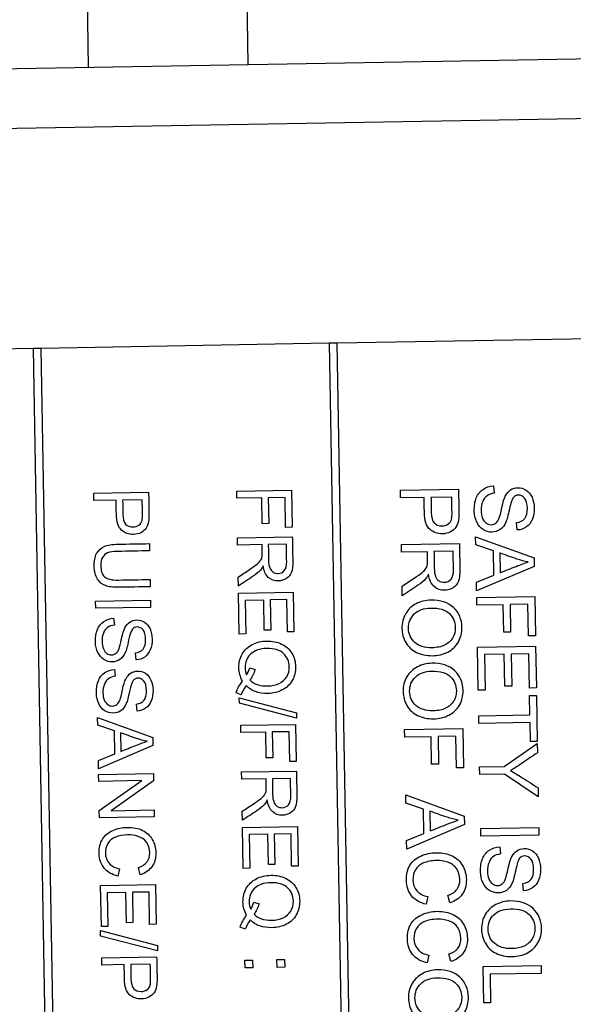
# Model space of a CAD drawing. Units: millimetres. Extents: x -25 to 267, y -36 to 408.
# Drawn here: x 17 to 31, y 231 to 256 of the extents above; entities that cross this region are included whole.
import ezdxf
from ezdxf.enums import TextEntityAlignment as Align

# ---------------------------------------------------------------- set-up
doc = ezdxf.new("R2010")
doc.units = ezdxf.units.MM
doc.layers.add('Cartouche', color=7, linetype='Continuous')
doc.layers.add('DV2_Défaut', color=7, linetype='Continuous')
doc.styles.add('SEACAD_Arial', font='txt')
doc.styles.add('SEACAD_ArialB', font='arialbd.ttf')
doc.dimstyles.new('AA', dxfattribs={"dimtxt": 6, "dimasz": 9, "dimexe": 3, "dimexo": 0, "dimgap": 3, "dimtad": 1, "dimtxsty": 'SEACAD_Arial', "dimblk1": '_SE_FILLED', "dimblk2": '_SE_FILLED', "dimsah": 1, "dimcen": 0, "dimadec": 0, "dimazin": 0, "dimtfac": 1, "dimtdec": 3, "dimtmove": 0, "dimatfit": 3, "dimfxl": 1, "dimtolj": 1, "dimarcsym": 0})

# ---------------------------------------------------------------- blocks, each defined once
blk = doc.blocks.new('SE2')
at = {"layer": 'DV2_Défaut', "color": 7, "linetype": 'Continuous'}
for p, q in [((22.806, 254.493), (22.658, 262.992)), ((18.659, 262.922), (18.807, 254.423)), ((-1.44, 254.07), (43.053, 254.846)), ((43.079, 253.346), (-1.414, 252.57)), ((24.828, 247.527), (17.629, 247.401)), ((25.028, 247.531), (24.828, 247.527)), ((24.828, 247.527), (25.439, 212.532)), ((31.377, 247.641), (25.028, 247.531)), ((25.639, 212.536), (25.028, 247.531)), ((17.429, 247.398), (12.13, 247.305)), ((17.629, 247.401), (17.429, 247.398)), ((17.429, 247.398), (18.04, 212.403)), ((18.24, 212.407), (17.629, 247.401)), ((18.944, 243.781), (20.314, 243.805)), ((18.947, 243.599), (18.944, 243.781)), ((22.516, 243.837), (23.886, 243.861)), ((22.519, 243.656), (22.516, 243.837)), ((23.886, 243.861), (23.903, 242.932)), ((26.61, 243.857), (28.06, 243.882)), ((26.613, 243.665), (26.61, 243.857)), ((28.934, 243.963), (28.955, 243.783)), ((19.502, 243.609), (18.947, 243.599)), ((20.155, 243.62), (19.665, 243.612)), ((23.142, 243.667), (22.519, 243.656)), ((23.154, 243.019), (23.142, 243.667)), ((23.727, 243.677), (23.305, 243.67)), ((23.305, 243.67), (23.316, 243.022)), ((23.74, 242.929), (23.727, 243.677)), ((27.201, 243.675), (26.613, 243.665)), ((27.892, 243.687), (27.373, 243.678)), ((29.53, 242.864), (29.512, 243.047)), ((23.316, 243.022), (23.154, 243.019)), ((23.903, 242.932), (23.74, 242.929)), ((22.537, 242.67), (23.907, 242.694)), ((22.54, 242.488), (22.537, 242.67)), ((28.492, 242.493), (28.489, 242.696)), ((28.489, 242.696), (29.949, 242.167)), ((20.336, 242.523), (20.339, 242.342)), ((23.149, 242.499), (22.54, 242.488)), ((23.759, 242.51), (23.306, 242.502)), ((26.633, 242.5), (28.084, 242.525)), ((26.637, 242.309), (26.633, 242.5)), ((27.282, 242.32), (26.637, 242.309)), ((27.927, 242.331), (27.448, 242.323)), ((28.933, 242.342), (28.492, 242.493)), ((28.944, 241.732), (28.933, 242.342)), ((29.093, 242.291), (29.101, 241.796)), ((29.949, 242.167), (29.953, 241.955)), ((29.953, 241.955), (28.512, 241.34)), ((20.352, 241.627), (20.355, 241.445)), ((22.558, 241.463), (22.554, 241.689)), ((28.509, 241.558), (28.944, 241.732)), ((26.656, 241.222), (26.652, 241.462)), ((28.512, 241.34), (28.509, 241.558)), ((18.991, 241.088), (20.361, 241.112)), ((18.994, 240.907), (18.991, 241.088)), ((20.361, 241.112), (20.364, 240.931)), ((22.561, 241.283), (23.931, 241.307)), ((22.579, 240.262), (22.561, 241.283)), ((23.193, 241.113), (22.726, 241.104)), ((22.726, 241.104), (22.741, 240.265)), ((23.206, 240.357), (23.193, 241.113)), ((23.772, 241.123), (23.355, 241.115)), ((23.355, 241.115), (23.368, 240.36)), ((23.786, 240.316), (23.772, 241.123)), ((23.931, 241.307), (23.948, 240.319)), ((28.515, 241.177), (29.966, 241.202)), ((28.519, 240.984), (28.515, 241.177)), ((29.966, 241.202), (29.983, 240.219)), ((20.364, 240.931), (18.994, 240.907)), ((29.178, 240.996), (28.519, 240.984)), ((29.19, 240.311), (29.178, 240.996)), ((29.797, 241.007), (29.35, 240.999)), ((29.35, 240.999), (29.362, 240.314)), ((29.811, 240.216), (29.797, 241.007)), ((19.44, 240.657), (19.459, 240.487)), ((23.368, 240.36), (23.206, 240.357)), ((22.741, 240.265), (22.579, 240.262)), ((23.948, 240.319), (23.786, 240.316)), ((29.362, 240.314), (29.19, 240.311)), ((29.983, 240.219), (29.811, 240.216)), ((28.537, 239.939), (29.987, 239.964)), ((28.556, 238.858), (28.537, 239.939)), ((29.987, 239.964), (30.006, 238.917)), ((20.003, 239.619), (19.986, 239.792)), ((29.206, 239.758), (28.712, 239.749)), ((28.712, 239.749), (28.728, 238.861)), ((29.219, 238.958), (29.206, 239.758)), ((29.819, 239.769), (29.377, 239.761)), ((29.377, 239.761), (29.391, 238.961)), ((29.834, 238.914), (29.819, 239.769)), ((19.462, 239.379), (19.482, 239.209)), ((22.841, 239.422), (22.974, 239.38)), ((28.728, 238.861), (28.556, 238.858)), ((29.391, 238.961), (29.219, 238.958)), ((30.006, 238.917), (29.834, 238.914)), ((22.626, 238.741), (22.499, 238.793)), ((22.584, 238.534), (22.582, 238.669)), ((22.582, 238.669), (24.008, 238.296)), ((29.837, 238.725), (30.009, 238.728)), ((29.845, 238.246), (29.837, 238.725)), ((30.009, 238.728), (30.029, 237.579)), ((20.025, 238.341), (20.008, 238.514)), ((24.011, 238.161), (22.584, 238.534)), ((19.045, 237.99), (19.041, 238.182)), ((19.041, 238.182), (20.421, 237.681)), ((24.008, 238.296), (24.011, 238.161)), ((28.567, 238.223), (29.845, 238.246)), ((28.57, 238.032), (28.567, 238.223)), ((19.462, 237.848), (19.045, 237.99)), ((22.618, 237.984), (23.989, 238.008)), ((22.622, 237.803), (22.618, 237.984)), ((23.989, 238.008), (24.005, 237.08)), ((26.714, 237.879), (28.165, 237.904)), ((26.717, 237.687), (26.714, 237.879)), ((28.165, 237.904), (28.182, 236.921)), ((29.849, 238.055), (28.57, 238.032)), ((29.857, 237.576), (29.849, 238.055)), ((19.472, 237.271), (19.462, 237.848)), ((19.612, 237.799), (19.62, 237.332)), ((20.421, 237.681), (20.424, 237.482)), ((23.245, 237.814), (22.622, 237.803)), ((23.256, 237.167), (23.245, 237.814)), ((23.829, 237.824), (23.407, 237.817)), ((23.407, 237.817), (23.418, 237.17)), ((23.842, 237.077), (23.829, 237.824)), ((27.377, 237.698), (26.717, 237.687)), ((27.389, 237.013), (27.377, 237.698)), ((27.996, 237.709), (27.549, 237.701)), ((27.549, 237.701), (27.561, 237.016)), ((28.01, 236.918), (27.996, 237.709)), ((20.424, 237.482), (19.064, 236.9)), ((29.203, 236.956), (30.03, 237.529)), ((30.029, 237.579), (29.857, 237.576)), ((30.03, 237.529), (30.034, 237.298)), ((19.06, 237.107), (19.472, 237.271)), ((23.418, 237.17), (23.256, 237.167)), ((19.064, 236.9), (19.06, 237.107)), ((24.005, 237.08), (23.842, 237.077)), ((27.561, 237.016), (27.389, 237.013)), ((28.182, 236.921), (28.01, 236.918)), ((28.589, 236.945), (29.203, 236.956)), ((28.592, 236.753), (28.589, 236.945)), ((19.066, 236.755), (20.437, 236.779)), ((19.069, 236.582), (19.066, 236.755)), ((20.437, 236.779), (20.44, 236.593)), ((22.639, 236.818), (24.009, 236.841)), ((22.642, 236.636), (22.639, 236.818)), ((23.251, 236.647), (22.642, 236.636)), ((23.861, 236.657), (23.408, 236.649)), ((29.207, 236.763), (28.592, 236.753)), ((30.053, 236.199), (29.207, 236.763)), ((20.147, 236.601), (19.069, 236.582)), ((19.082, 235.858), (20.147, 236.601)), ((20.44, 236.593), (19.376, 235.85)), ((30.049, 236.423), (30.053, 236.199)), ((26.746, 236.041), (26.743, 236.244)), ((26.743, 236.244), (28.203, 235.715)), ((27.187, 235.891), (26.746, 236.041)), ((19.085, 235.671), (19.082, 235.858)), ((20.455, 235.695), (19.085, 235.671)), ((19.376, 235.85), (20.452, 235.869)), ((20.452, 235.869), (20.455, 235.695)), ((22.66, 235.61), (22.656, 235.837)), ((27.198, 235.28), (27.187, 235.891)), ((27.347, 235.838), (27.355, 235.345)), ((28.203, 235.715), (28.207, 235.504)), ((22.663, 235.431), (24.033, 235.455)), ((22.681, 234.41), (22.663, 235.431)), ((24.033, 235.455), (24.05, 234.466)), ((28.207, 235.504), (26.766, 234.888)), ((28.616, 235.405), (30.066, 235.431)), ((30.066, 235.431), (30.07, 235.239)), ((23.295, 235.26), (22.829, 235.252)), ((22.829, 235.252), (22.843, 234.413)), ((23.308, 234.505), (23.295, 235.26)), ((23.874, 235.27), (23.457, 235.263)), ((23.457, 235.263), (23.47, 234.508)), ((23.888, 234.463), (23.874, 235.27)), ((26.763, 235.106), (27.198, 235.28)), ((28.619, 235.213), (28.616, 235.405)), ((30.07, 235.239), (28.619, 235.213)), ((26.766, 234.888), (26.763, 235.106)), ((29.091, 234.949), (29.112, 234.769)), ((23.47, 234.508), (23.308, 234.505)), ((24.05, 234.466), (23.888, 234.463)), ((19.589, 234.399), (19.547, 234.217)), ((20.107, 234.251), (20.061, 234.429)), ((22.843, 234.413), (22.681, 234.41)), ((19.115, 233.979), (20.485, 234.003)), ((19.133, 232.958), (19.115, 233.979)), ((20.485, 234.003), (20.502, 233.014)), ((29.687, 233.85), (29.67, 234.033)), ((19.747, 233.809), (19.28, 233.8)), ((19.28, 233.8), (19.295, 232.961)), ((19.76, 233.053), (19.747, 233.809)), ((20.326, 233.819), (19.909, 233.811)), ((19.909, 233.811), (19.922, 233.056)), ((20.34, 233.011), (20.326, 233.819)), ((27.297, 233.704), (27.252, 233.512)), ((27.845, 233.548), (27.797, 233.736)), ((22.943, 233.569), (23.076, 233.527)), ((19.295, 232.961), (19.133, 232.958)), ((19.922, 233.056), (19.76, 233.053)), ((20.502, 233.014), (20.34, 233.011)), ((19.113, 232.719), (19.111, 232.855)), ((19.111, 232.855), (20.536, 232.481)), ((20.539, 232.346), (19.113, 232.719)), ((22.728, 232.888), (22.602, 232.939)), ((20.536, 232.481), (20.539, 232.346)), ((27.323, 232.239), (27.278, 232.047)), ((27.87, 232.083), (27.822, 232.271)), ((19.146, 232.176), (20.516, 232.2)), ((19.149, 231.994), (19.146, 232.176)), ((19.705, 232.004), (19.149, 231.994)), ((20.357, 232.015), (19.867, 232.007)), ((22.721, 232.116), (22.913, 232.119)), ((22.724, 231.923), (22.721, 232.116)), ((22.913, 232.119), (22.917, 231.927)), ((23.523, 232.13), (23.715, 232.133)), ((23.526, 231.937), (23.523, 232.13)), ((23.715, 232.133), (23.719, 231.941)), ((28.676, 231.954), (30.127, 231.979)), ((30.127, 231.979), (30.13, 231.787)), ((22.917, 231.927), (22.724, 231.923)), ((23.719, 231.941), (23.526, 231.937)), ((28.692, 231.048), (28.676, 231.954)), ((30.13, 231.787), (28.851, 231.765)), ((28.851, 231.765), (28.864, 231.051)), ((28.864, 231.051), (28.692, 231.048))]:
    blk.add_line(p, q, dxfattribs=at)
for points, knots in [([(20.314, 243.805), (20.317, 243.632), (20.32, 243.46), (20.323, 243.287), (20.325, 243.197), (20.321, 243.128), (20.314, 243.079), (20.304, 243.011), (20.283, 242.954), (20.252, 242.909), (20.221, 242.864), (20.178, 242.826), (20.122, 242.796), (20.066, 242.767), (20.003, 242.753), (19.819, 242.75), (19.718, 242.785), (19.637, 242.858), (19.555, 242.932), (19.512, 243.064), (19.509, 243.258), (19.507, 243.375), (19.504, 243.492), (19.502, 243.609)], [0, 0, 0, 0, 0.217148, 0.217148, 0.217148, 0.304723, 0.304723, 0.304723, 0.381262, 0.381262, 0.381262, 0.454323, 0.454323, 0.454323, 0.533965, 0.533965, 0.671725, 0.671725, 0.671725, 0.852605, 0.852605, 0.852605, 1, 1, 1, 1]), ([(28.06, 243.882), (28.063, 243.7), (28.067, 243.517), (28.07, 243.335), (28.072, 243.239), (28.068, 243.166), (28.06, 243.114), (28.049, 243.043), (28.028, 242.982), (27.995, 242.934), (27.962, 242.886), (27.916, 242.846), (27.857, 242.815), (27.798, 242.784), (27.731, 242.769), (27.536, 242.766), (27.43, 242.803), (27.344, 242.881), (27.257, 242.958), (27.211, 243.098), (27.208, 243.303), (27.206, 243.427), (27.203, 243.551), (27.201, 243.675)], [0, 0, 0, 0, 0.217148, 0.217148, 0.217148, 0.304723, 0.304723, 0.304723, 0.381262, 0.381262, 0.381262, 0.454323, 0.454323, 0.454323, 0.533965, 0.533965, 0.671725, 0.671725, 0.671725, 0.852605, 0.852605, 0.852605, 1, 1, 1, 1]), ([(29.512, 243.047), (29.602, 243.058), (29.67, 243.093), (29.716, 243.151), (29.762, 243.208), (29.783, 243.293), (29.779, 243.52), (29.757, 243.604), (29.67, 243.708), (29.618, 243.735), (29.506, 243.733), (29.464, 243.713), (29.431, 243.674), (29.398, 243.637), (29.366, 243.541), (29.333, 243.384), (29.3, 243.228), (29.271, 243.12), (29.246, 243.063), (29.209, 242.977), (29.161, 242.914), (29.102, 242.874), (29.042, 242.833), (28.974, 242.811), (28.82, 242.809), (28.747, 242.829), (28.678, 242.872), (28.609, 242.915), (28.555, 242.977), (28.516, 243.059), (28.477, 243.141), (28.456, 243.234), (28.452, 243.468), (28.469, 243.578), (28.505, 243.668), (28.541, 243.757), (28.598, 243.827), (28.675, 243.879), (28.75, 243.931), (28.837, 243.959), (28.934, 243.963)], [0, 0, 0, 0, 0.061041, 0.061041, 0.061041, 0.116762, 0.116762, 0.174905, 0.174905, 0.233049, 0.233049, 0.28369, 0.28369, 0.28369, 0.363924, 0.363924, 0.363924, 0.450438, 0.450438, 0.450438, 0.513052, 0.513052, 0.513052, 0.571334, 0.571334, 0.629616, 0.629616, 0.629616, 0.694837, 0.694837, 0.694837, 0.766456, 0.766456, 0.856817, 0.856817, 0.856817, 0.928253, 0.928253, 0.928253, 1, 1, 1, 1]), ([(28.955, 243.783), (28.881, 243.773), (28.822, 243.752), (28.73, 243.688), (28.693, 243.639), (28.638, 243.507), (28.625, 243.432), (28.627, 243.277), (28.64, 243.213), (28.662, 243.158), (28.685, 243.102), (28.716, 243.061), (28.792, 243.008), (28.834, 242.995), (28.924, 242.997), (28.963, 243.01), (28.997, 243.036), (29.03, 243.062), (29.057, 243.106), (29.079, 243.167), (29.093, 243.206), (29.116, 243.292), (29.175, 243.56), (29.203, 243.653), (29.231, 243.708), (29.267, 243.777), (29.31, 243.83), (29.364, 243.865), (29.416, 243.9), (29.477, 243.919), (29.617, 243.921), (29.686, 243.901), (29.815, 243.82), (29.864, 243.76), (29.899, 243.682), (29.935, 243.602), (29.951, 243.513), (29.955, 243.309), (29.939, 243.214), (29.873, 243.048), (29.823, 242.984), (29.757, 242.939), (29.69, 242.894), (29.614, 242.868), (29.53, 242.864)], [0, 0, 0, 0, 0.053624, 0.053624, 0.107248, 0.107248, 0.160873, 0.160873, 0.208819, 0.208819, 0.208819, 0.245078, 0.245078, 0.281336, 0.281336, 0.316824, 0.316824, 0.316824, 0.357649, 0.357649, 0.357649, 0.430852, 0.430852, 0.504054, 0.504054, 0.504054, 0.558273, 0.558273, 0.558273, 0.61068, 0.61068, 0.668403, 0.668403, 0.726126, 0.726126, 0.726126, 0.792077, 0.792077, 0.864558, 0.864558, 0.937039, 0.937039, 0.937039, 1, 1, 1, 1]), ([(19.665, 243.612), (19.667, 243.494), (19.669, 243.376), (19.671, 243.258), (19.673, 243.14), (19.696, 243.057), (19.741, 243.01), (19.786, 242.962), (19.847, 242.938), (19.983, 242.94), (20.032, 242.955), (20.113, 243.014), (20.139, 243.053), (20.152, 243.101), (20.16, 243.131), (20.162, 243.188), (20.161, 243.27), (20.159, 243.387), (20.157, 243.503), (20.155, 243.62)], [0, 0, 0, 0, 0.215728, 0.215728, 0.215728, 0.376038, 0.376038, 0.376038, 0.502664, 0.502664, 0.592904, 0.592904, 0.683143, 0.683143, 0.683143, 0.786482, 0.786482, 0.786482, 1, 1, 1, 1]), ([(27.373, 243.678), (27.375, 243.553), (27.378, 243.428), (27.38, 243.303), (27.382, 243.179), (27.407, 243.091), (27.454, 243.041), (27.501, 242.99), (27.566, 242.965), (27.71, 242.967), (27.762, 242.983), (27.848, 243.046), (27.875, 243.087), (27.889, 243.137), (27.897, 243.169), (27.9, 243.229), (27.898, 243.316), (27.896, 243.44), (27.894, 243.563), (27.892, 243.687)], [0, 0, 0, 0, 0.215728, 0.215728, 0.215728, 0.376038, 0.376038, 0.376038, 0.502664, 0.502664, 0.592904, 0.592904, 0.683143, 0.683143, 0.683143, 0.786482, 0.786482, 0.786482, 1, 1, 1, 1]), ([(23.907, 242.694), (23.91, 242.491), (23.914, 242.289), (23.917, 242.086), (23.92, 241.963), (23.908, 241.871), (23.886, 241.806), (23.863, 241.742), (23.819, 241.69), (23.758, 241.651), (23.697, 241.612), (23.629, 241.592), (23.456, 241.589), (23.374, 241.619), (23.307, 241.68), (23.239, 241.743), (23.194, 241.839), (23.175, 241.971)], [0, 0, 0, 0, 0.318722, 0.318722, 0.318722, 0.467118, 0.467118, 0.467118, 0.574724, 0.574724, 0.574724, 0.686545, 0.686545, 0.829354, 0.829354, 0.829354, 1, 1, 1, 1]), ([(20.355, 241.445), (20.092, 241.441), (19.828, 241.436), (19.565, 241.432), (19.426, 241.429), (19.318, 241.443), (19.154, 241.502), (19.087, 241.557), (19.036, 241.638), (18.984, 241.718), (18.956, 241.824), (18.951, 242.085), (18.971, 242.191), (19.015, 242.272), (19.058, 242.355), (19.12, 242.415), (19.287, 242.487), (19.4, 242.506), (19.546, 242.509), (19.81, 242.514), (20.073, 242.518), (20.336, 242.523)], [0, 0, 0, 0, 0.228919, 0.228919, 0.228919, 0.315518, 0.315518, 0.402118, 0.402118, 0.402118, 0.498864, 0.498864, 0.592941, 0.592941, 0.592941, 0.682027, 0.682027, 0.771114, 0.771114, 0.771114, 1, 1, 1, 1]), ([(20.355, 241.445), (20.092, 241.441), (19.828, 241.436), (19.565, 241.432), (19.426, 241.429), (19.318, 241.443), (19.154, 241.502), (19.087, 241.557), (19.036, 241.638), (18.984, 241.718), (18.956, 241.824), (18.951, 242.085), (18.971, 242.191), (19.015, 242.272), (19.058, 242.355), (19.12, 242.415), (19.287, 242.487), (19.4, 242.506), (19.546, 242.509), (19.81, 242.514), (20.073, 242.518), (20.336, 242.523)], [0, 0, 0, 0, 0.228919, 0.228919, 0.228919, 0.315518, 0.315518, 0.402118, 0.402118, 0.402118, 0.498864, 0.498864, 0.592941, 0.592941, 0.592941, 0.682027, 0.682027, 0.771114, 0.771114, 0.771114, 1, 1, 1, 1]), ([(20.339, 242.342), (20.076, 242.338), (19.813, 242.333), (19.549, 242.328), (19.43, 242.326), (19.343, 242.313), (19.287, 242.29), (19.231, 242.267), (19.188, 242.228), (19.159, 242.174), (19.129, 242.119), (19.114, 242.053), (19.117, 241.976), (19.121, 241.842), (19.15, 241.747), (19.212, 241.692), (19.274, 241.637), (19.389, 241.61), (19.562, 241.613), (19.825, 241.618), (20.089, 241.622), (20.352, 241.627)], [0, 0, 0, 0, 0.272282, 0.272282, 0.272282, 0.36404, 0.36404, 0.36404, 0.424998, 0.424998, 0.424998, 0.495517, 0.495517, 0.495517, 0.601569, 0.601569, 0.601569, 0.727746, 0.727746, 0.727746, 1, 1, 1, 1]), ([(20.339, 242.342), (20.076, 242.338), (19.813, 242.333), (19.549, 242.328), (19.43, 242.326), (19.343, 242.313), (19.287, 242.29), (19.231, 242.267), (19.188, 242.228), (19.159, 242.174), (19.129, 242.119), (19.114, 242.053), (19.117, 241.976), (19.121, 241.842), (19.15, 241.747), (19.212, 241.692), (19.274, 241.637), (19.389, 241.61), (19.562, 241.613), (19.825, 241.618), (20.089, 241.622), (20.352, 241.627)], [0, 0, 0, 0, 0.272282, 0.272282, 0.272282, 0.36404, 0.36404, 0.36404, 0.424998, 0.424998, 0.424998, 0.495517, 0.495517, 0.495517, 0.601569, 0.601569, 0.601569, 0.727746, 0.727746, 0.727746, 1, 1, 1, 1]), ([(22.554, 241.689), (22.648, 241.751), (22.743, 241.813), (22.837, 241.876), (22.919, 241.929), (22.98, 241.975), (23.024, 242.01), (23.066, 242.045), (23.096, 242.076), (23.13, 242.132), (23.141, 242.159), (23.148, 242.188), (23.153, 242.207), (23.154, 242.242), (23.153, 242.289), (23.152, 242.359), (23.15, 242.429), (23.149, 242.499)], [0, 0, 0, 0, 0.307735, 0.307735, 0.307735, 0.516564, 0.516564, 0.516564, 0.616959, 0.616959, 0.717354, 0.717354, 0.717354, 0.809552, 0.809552, 0.809552, 1, 1, 1, 1]), ([(23.306, 242.502), (23.308, 242.372), (23.311, 242.242), (23.313, 242.112), (23.314, 242.029), (23.324, 241.964), (23.36, 241.871), (23.388, 241.836), (23.464, 241.788), (23.505, 241.777), (23.613, 241.779), (23.666, 241.803), (23.707, 241.851), (23.749, 241.898), (23.768, 241.974), (23.766, 242.075), (23.764, 242.22), (23.761, 242.365), (23.759, 242.51)], [0, 0, 0, 0, 0.228413, 0.228413, 0.228413, 0.313727, 0.313727, 0.399041, 0.399041, 0.484356, 0.484356, 0.606233, 0.606233, 0.606233, 0.745333, 0.745333, 0.745333, 1, 1, 1, 1]), ([(26.652, 241.462), (26.752, 241.528), (26.851, 241.594), (26.951, 241.66), (27.038, 241.717), (27.103, 241.764), (27.195, 241.839), (27.227, 241.872), (27.245, 241.901), (27.262, 241.93), (27.275, 241.96), (27.281, 241.99), (27.285, 242.011), (27.287, 242.047), (27.286, 242.097), (27.284, 242.171), (27.283, 242.246), (27.282, 242.32)], [0, 0, 0, 0, 0.307849, 0.307849, 0.307849, 0.471221, 0.471221, 0.634594, 0.634594, 0.634594, 0.716865, 0.716865, 0.716865, 0.808983, 0.808983, 0.808983, 1, 1, 1, 1]), ([(28.084, 242.525), (28.088, 242.311), (28.091, 242.097), (28.095, 241.882), (28.097, 241.753), (28.087, 241.654), (28.037, 241.518), (27.991, 241.463), (27.926, 241.422), (27.861, 241.381), (27.789, 241.359), (27.607, 241.356), (27.52, 241.388), (27.377, 241.519), (27.331, 241.622), (27.309, 241.76)], [0, 0, 0, 0, 0.318921, 0.318921, 0.318921, 0.446832, 0.446832, 0.574743, 0.574743, 0.574743, 0.692551, 0.692551, 0.846275, 0.846275, 1, 1, 1, 1]), ([(27.448, 242.323), (27.45, 242.185), (27.453, 242.047), (27.455, 241.91), (27.457, 241.822), (27.467, 241.753), (27.486, 241.704), (27.505, 241.654), (27.535, 241.617), (27.615, 241.567), (27.658, 241.555), (27.773, 241.557), (27.83, 241.583), (27.873, 241.634), (27.916, 241.684), (27.937, 241.764), (27.935, 241.872), (27.932, 242.025), (27.93, 242.178), (27.927, 242.331)], [0, 0, 0, 0, 0.228696, 0.228696, 0.228696, 0.344568, 0.344568, 0.344568, 0.421085, 0.421085, 0.497601, 0.497601, 0.606911, 0.606911, 0.606911, 0.74565, 0.74565, 0.74565, 1, 1, 1, 1]), ([(29.802, 242.064), (29.707, 242.083), (29.614, 242.108), (29.52, 242.138), (29.376, 242.185), (29.235, 242.24), (29.093, 242.291)], [0, 0, 0, 0, 0.390664, 0.390664, 0.390664, 1, 1, 1, 1]), ([(29.101, 241.796), (29.234, 241.849), (29.367, 241.902), (29.499, 241.955), (29.62, 242.003), (29.721, 242.039), (29.802, 242.064)], [0, 0, 0, 0, 0.571436, 0.571436, 0.571436, 1, 1, 1, 1]), ([(23.175, 241.971), (23.152, 241.922), (23.13, 241.885), (23.108, 241.86), (23.061, 241.805), (23, 241.755), (22.928, 241.707), (22.805, 241.624), (22.681, 241.544), (22.558, 241.463)], [0, 0, 0, 0, 0.159769, 0.159769, 0.159769, 0.45341, 0.45341, 0.45341, 1, 1, 1, 1]), ([(27.309, 241.76), (27.285, 241.709), (27.261, 241.67), (27.239, 241.643), (27.189, 241.585), (27.124, 241.532), (27.047, 241.481), (26.917, 241.395), (26.786, 241.309), (26.656, 241.222)], [0, 0, 0, 0, 0.159778, 0.159778, 0.159778, 0.452779, 0.452779, 0.452779, 1, 1, 1, 1]), ([(27.366, 241.111), (27.606, 241.115), (27.796, 241.054), (27.934, 240.927), (28.072, 240.8), (28.143, 240.634), (28.149, 240.296), (28.119, 240.175), (28.057, 240.065), (27.996, 239.956), (27.907, 239.873), (27.794, 239.815), (27.681, 239.755), (27.551, 239.726), (27.26, 239.721), (27.128, 239.749), (27.011, 239.806), (26.893, 239.863), (26.805, 239.946), (26.743, 240.054), (26.681, 240.161), (26.65, 240.279), (26.645, 240.541), (26.675, 240.663), (26.74, 240.773), (26.804, 240.881), (26.892, 240.964), (27.005, 241.022), (27.118, 241.08), (27.238, 241.109), (27.366, 241.111)], [0, 0, 0, 0, 0.133349, 0.133349, 0.133349, 0.256814, 0.256814, 0.337182, 0.337182, 0.337182, 0.417475, 0.417475, 0.417475, 0.505009, 0.505009, 0.59371, 0.59371, 0.59371, 0.674513, 0.674513, 0.674513, 0.752707, 0.752707, 0.838119, 0.838119, 0.838119, 0.918391, 0.918391, 0.918391, 1, 1, 1, 1]), ([(27.365, 240.913), (27.191, 240.91), (27.053, 240.86), (26.955, 240.765), (26.856, 240.668), (26.809, 240.55), (26.814, 240.264), (26.866, 240.146), (27.072, 239.962), (27.217, 239.918), (27.521, 239.924), (27.624, 239.945), (27.711, 239.987), (27.798, 240.029), (27.865, 240.088), (27.913, 240.165), (27.961, 240.243), (27.982, 240.33), (27.978, 240.562), (27.93, 240.678), (27.834, 240.774), (27.739, 240.871), (27.583, 240.917), (27.365, 240.913)], [0, 0, 0, 0, 0.129063, 0.129063, 0.129063, 0.253379, 0.253379, 0.379387, 0.379387, 0.505395, 0.505395, 0.585047, 0.585047, 0.585047, 0.663911, 0.663911, 0.663911, 0.742676, 0.742676, 0.854856, 0.854856, 0.854856, 1, 1, 1, 1]), ([(19.986, 239.792), (20.072, 239.802), (20.136, 239.835), (20.222, 239.945), (20.242, 240.024), (20.238, 240.239), (20.217, 240.318), (20.135, 240.417), (20.086, 240.441), (19.98, 240.439), (19.94, 240.421), (19.909, 240.385), (19.878, 240.349), (19.847, 240.258), (19.816, 240.11), (19.785, 239.963), (19.759, 239.861), (19.735, 239.807), (19.7, 239.726), (19.654, 239.666), (19.598, 239.628), (19.542, 239.589), (19.478, 239.568), (19.332, 239.566), (19.263, 239.586), (19.198, 239.627), (19.133, 239.667), (19.082, 239.726), (19.045, 239.804), (19.008, 239.881), (18.988, 239.969), (18.984, 240.19), (19.001, 240.294), (19.036, 240.378), (19.071, 240.462), (19.124, 240.529), (19.195, 240.577), (19.267, 240.627), (19.349, 240.653), (19.44, 240.657)], [0, 0, 0, 0, 0.056765, 0.056765, 0.113531, 0.113531, 0.172764, 0.172764, 0.231997, 0.231997, 0.283588, 0.283588, 0.283588, 0.36384, 0.36384, 0.36384, 0.450378, 0.450378, 0.450378, 0.513008, 0.513008, 0.513008, 0.57138, 0.57138, 0.629751, 0.629751, 0.629751, 0.694993, 0.694993, 0.694993, 0.766666, 0.766666, 0.857094, 0.857094, 0.857094, 0.928165, 0.928165, 0.928165, 1, 1, 1, 1]), ([(19.459, 240.487), (19.39, 240.478), (19.334, 240.458), (19.247, 240.398), (19.213, 240.35), (19.186, 240.289), (19.159, 240.226), (19.148, 240.156), (19.15, 240.078), (19.152, 240.009), (19.162, 239.949), (19.183, 239.896), (19.204, 239.844), (19.234, 239.805), (19.27, 239.78), (19.307, 239.755), (19.345, 239.742), (19.43, 239.744), (19.467, 239.757), (19.53, 239.806), (19.556, 239.847), (19.578, 239.905), (19.592, 239.942), (19.612, 240.023), (19.639, 240.15), (19.667, 240.275), (19.694, 240.364), (19.721, 240.416), (19.754, 240.481), (19.795, 240.531), (19.846, 240.564), (19.897, 240.597), (19.953, 240.614), (20.085, 240.617), (20.15, 240.599), (20.272, 240.522), (20.318, 240.466), (20.352, 240.391), (20.385, 240.317), (20.401, 240.232), (20.404, 240.039), (20.389, 239.949), (20.326, 239.793), (20.279, 239.732), (20.217, 239.69), (20.154, 239.647), (20.083, 239.623), (20.003, 239.619)], [0, 0, 0, 0, 0.049099, 0.049099, 0.098198, 0.098198, 0.098198, 0.157536, 0.157536, 0.157536, 0.208757, 0.208757, 0.208757, 0.249318, 0.249318, 0.249318, 0.286026, 0.286026, 0.321953, 0.321953, 0.357881, 0.357881, 0.357881, 0.427434, 0.427434, 0.427434, 0.504241, 0.504241, 0.504241, 0.5583, 0.5583, 0.5583, 0.610685, 0.610685, 0.668385, 0.668385, 0.726084, 0.726084, 0.726084, 0.792043, 0.792043, 0.864533, 0.864533, 0.937023, 0.937023, 0.937023, 1, 1, 1, 1]), ([(22.661, 239.09), (22.603, 239.19), (22.574, 239.302), (22.569, 239.549), (22.597, 239.662), (22.655, 239.764), (22.712, 239.866), (22.796, 239.946), (22.903, 240.002), (23.01, 240.058), (23.132, 240.088), (23.403, 240.092), (23.527, 240.067), (23.749, 239.962), (23.835, 239.885), (23.896, 239.784), (23.956, 239.684), (23.986, 239.571), (23.99, 239.32), (23.962, 239.205), (23.904, 239.103), (23.845, 239), (23.763, 238.921), (23.655, 238.866), (23.548, 238.811), (23.427, 238.781), (23.179, 238.777), (23.077, 238.793), (22.986, 238.826), (22.895, 238.859), (22.817, 238.909), (22.749, 238.977)], [0, 0, 0, 0, 0.083621, 0.083621, 0.167861, 0.167861, 0.167861, 0.25105, 0.25105, 0.25105, 0.339621, 0.339621, 0.427597, 0.427597, 0.515573, 0.515573, 0.515573, 0.599885, 0.599885, 0.685429, 0.685429, 0.685429, 0.768505, 0.768505, 0.768505, 0.857706, 0.857706, 0.932441, 0.932441, 0.932441, 1, 1, 1, 1]), ([(22.847, 239.118), (22.945, 239.014), (23.092, 238.963), (23.398, 238.968), (23.494, 238.989), (23.659, 239.067), (23.722, 239.123), (23.766, 239.197), (23.81, 239.27), (23.833, 239.352), (23.829, 239.578), (23.78, 239.689), (23.687, 239.777), (23.593, 239.865), (23.454, 239.906), (23.092, 239.9), (22.956, 239.854), (22.863, 239.764), (22.77, 239.673), (22.723, 239.56), (22.727, 239.359), (22.741, 239.298), (22.765, 239.241)], [0, 0, 0, 0, 0.155773, 0.155773, 0.243851, 0.243851, 0.331929, 0.331929, 0.331929, 0.413108, 0.413108, 0.534467, 0.534467, 0.534467, 0.678705, 0.678705, 0.818639, 0.818639, 0.818639, 0.941735, 0.941735, 1, 1, 1, 1]), ([(20.008, 238.514), (20.094, 238.524), (20.158, 238.556), (20.244, 238.666), (20.264, 238.745), (20.261, 238.961), (20.239, 239.04), (20.157, 239.139), (20.108, 239.162), (20.003, 239.161), (19.963, 239.143), (19.931, 239.106), (19.901, 239.071), (19.87, 238.979), (19.839, 238.832), (19.807, 238.685), (19.781, 238.583), (19.757, 238.528), (19.723, 238.447), (19.677, 238.388), (19.621, 238.349), (19.565, 238.31), (19.5, 238.29), (19.354, 238.288), (19.286, 238.308), (19.22, 238.348), (19.156, 238.389), (19.104, 238.448), (19.067, 238.525), (19.03, 238.602), (19.011, 238.69), (19.007, 238.911), (19.023, 239.016), (19.058, 239.099), (19.093, 239.183), (19.146, 239.251), (19.217, 239.299), (19.289, 239.348), (19.371, 239.375), (19.462, 239.379)], [0, 0, 0, 0, 0.05707, 0.05707, 0.114141, 0.114141, 0.173179, 0.173179, 0.232217, 0.232217, 0.283638, 0.283638, 0.283638, 0.363865, 0.363865, 0.363865, 0.450614, 0.450614, 0.450614, 0.513213, 0.513213, 0.513213, 0.571544, 0.571544, 0.629875, 0.629875, 0.629875, 0.694881, 0.694881, 0.694881, 0.766915, 0.766915, 0.856957, 0.856957, 0.856957, 0.928191, 0.928191, 0.928191, 1, 1, 1, 1]), ([(27.393, 239.534), (27.634, 239.538), (27.823, 239.477), (27.962, 239.35), (28.1, 239.223), (28.171, 239.057), (28.176, 238.719), (28.147, 238.598), (28.085, 238.488), (28.023, 238.379), (27.935, 238.296), (27.822, 238.238), (27.708, 238.18), (27.579, 238.149), (27.287, 238.144), (27.155, 238.172), (27.038, 238.229), (26.92, 238.286), (26.832, 238.369), (26.77, 238.477), (26.709, 238.584), (26.678, 238.702), (26.673, 238.964), (26.703, 239.086), (26.767, 239.196), (26.832, 239.304), (26.92, 239.387), (27.033, 239.445), (27.145, 239.503), (27.266, 239.532), (27.393, 239.534)], [0, 0, 0, 0, 0.133361, 0.133361, 0.133361, 0.256256, 0.256256, 0.337215, 0.337215, 0.337215, 0.417398, 0.417398, 0.417398, 0.504952, 0.504952, 0.593674, 0.593674, 0.593674, 0.674484, 0.674484, 0.674484, 0.753287, 0.753287, 0.838105, 0.838105, 0.838105, 0.918383, 0.918383, 0.918383, 1, 1, 1, 1]), ([(19.482, 239.209), (19.412, 239.2), (19.356, 239.179), (19.313, 239.149), (19.269, 239.119), (19.235, 239.072), (19.182, 238.947), (19.17, 238.878), (19.172, 238.8), (19.174, 238.731), (19.184, 238.67), (19.205, 238.618), (19.227, 238.566), (19.256, 238.527), (19.292, 238.501), (19.328, 238.475), (19.368, 238.464), (19.453, 238.466), (19.49, 238.478), (19.521, 238.503), (19.552, 238.528), (19.579, 238.569), (19.6, 238.627), (19.614, 238.664), (19.634, 238.745), (19.662, 238.871), (19.69, 238.997), (19.716, 239.086), (19.743, 239.137), (19.777, 239.203), (19.818, 239.253), (19.919, 239.319), (19.975, 239.336), (20.107, 239.339), (20.172, 239.321), (20.294, 239.244), (20.341, 239.187), (20.374, 239.112), (20.407, 239.038), (20.423, 238.954), (20.427, 238.761), (20.412, 238.67), (20.349, 238.514), (20.301, 238.454), (20.239, 238.411), (20.177, 238.368), (20.105, 238.345), (20.025, 238.341)], [0, 0, 0, 0, 0.049735, 0.049735, 0.049735, 0.103603, 0.103603, 0.157472, 0.157472, 0.157472, 0.208691, 0.208691, 0.208691, 0.249411, 0.249411, 0.249411, 0.283575, 0.283575, 0.317013, 0.317013, 0.317013, 0.357916, 0.357916, 0.357916, 0.427216, 0.427216, 0.427216, 0.504016, 0.504016, 0.504016, 0.556884, 0.556884, 0.609751, 0.609751, 0.667982, 0.667982, 0.726213, 0.726213, 0.726213, 0.792151, 0.792151, 0.864616, 0.864616, 0.937082, 0.937082, 0.937082, 1, 1, 1, 1]), ([(27.393, 239.336), (27.218, 239.333), (27.081, 239.283), (26.983, 239.188), (26.884, 239.092), (26.836, 238.974), (26.841, 238.687), (26.893, 238.569), (27.099, 238.385), (27.244, 238.341), (27.548, 238.347), (27.651, 238.369), (27.826, 238.451), (27.892, 238.511), (27.94, 238.588), (27.988, 238.666), (28.01, 238.753), (28.006, 238.985), (27.957, 239.101), (27.862, 239.197), (27.767, 239.294), (27.61, 239.34), (27.393, 239.336)], [0, 0, 0, 0, 0.129062, 0.129062, 0.129062, 0.252559, 0.252559, 0.378578, 0.378578, 0.504596, 0.504596, 0.584255, 0.584255, 0.663915, 0.663915, 0.663915, 0.742678, 0.742678, 0.854857, 0.854857, 0.854857, 1, 1, 1, 1]), ([(20.282, 237.585), (20.192, 237.603), (20.104, 237.626), (20.016, 237.655), (19.881, 237.7), (19.747, 237.751), (19.612, 237.799)], [0, 0, 0, 0, 0.390897, 0.390897, 0.390897, 1, 1, 1, 1]), ([(19.62, 237.332), (19.746, 237.382), (19.871, 237.432), (19.996, 237.482), (20.111, 237.528), (20.207, 237.561), (20.282, 237.585)], [0, 0, 0, 0, 0.571646, 0.571646, 0.571646, 1, 1, 1, 1]), ([(30.034, 237.298), (29.889, 237.2), (29.745, 237.102), (29.6, 237.004), (29.52, 236.949), (29.44, 236.898), (29.36, 236.852)], [0, 0, 0, 0, 0.647857, 0.647857, 0.647857, 1, 1, 1, 1]), ([(22.656, 235.837), (22.75, 235.899), (22.845, 235.961), (22.939, 236.023), (23.021, 236.077), (23.083, 236.123), (23.126, 236.157), (23.169, 236.192), (23.198, 236.224), (23.215, 236.251), (23.233, 236.278), (23.244, 236.306), (23.25, 236.335), (23.255, 236.355), (23.256, 236.389), (23.255, 236.436), (23.254, 236.506), (23.253, 236.576), (23.251, 236.647)], [0, 0, 0, 0, 0.307618, 0.307618, 0.307618, 0.515876, 0.515876, 0.515876, 0.633997, 0.633997, 0.633997, 0.716629, 0.716629, 0.716629, 0.80879, 0.80879, 0.80879, 1, 1, 1, 1]), ([(24.009, 236.841), (24.013, 236.639), (24.016, 236.436), (24.02, 236.233), (24.022, 236.111), (24.011, 236.017), (23.988, 235.953), (23.966, 235.889), (23.922, 235.838), (23.799, 235.759), (23.731, 235.739), (23.558, 235.736), (23.476, 235.766), (23.409, 235.828), (23.341, 235.891), (23.297, 235.987), (23.277, 236.118)], [0, 0, 0, 0, 0.31922, 0.31922, 0.31922, 0.46762, 0.46762, 0.46762, 0.578139, 0.578139, 0.688658, 0.688658, 0.829803, 0.829803, 0.829803, 1, 1, 1, 1]), ([(23.408, 236.649), (23.411, 236.519), (23.413, 236.389), (23.415, 236.259), (23.417, 236.176), (23.426, 236.111), (23.444, 236.064), (23.462, 236.018), (23.49, 235.983), (23.528, 235.959), (23.565, 235.935), (23.607, 235.924), (23.716, 235.926), (23.768, 235.95), (23.809, 235.998), (23.85, 236.046), (23.87, 236.121), (23.868, 236.223), (23.866, 236.368), (23.863, 236.513), (23.861, 236.657)], [0, 0, 0, 0, 0.228768, 0.228768, 0.228768, 0.344676, 0.344676, 0.344676, 0.42498, 0.42498, 0.42498, 0.49977, 0.49977, 0.606613, 0.606613, 0.606613, 0.745619, 0.745619, 0.745619, 1, 1, 1, 1]), ([(29.36, 236.852), (29.436, 236.809), (29.522, 236.757), (29.618, 236.697), (29.763, 236.607), (29.906, 236.514), (30.049, 236.423)], [0, 0, 0, 0, 0.371168, 0.371168, 0.371168, 1, 1, 1, 1]), ([(23.277, 236.118), (23.254, 236.07), (23.232, 236.033), (23.21, 236.007), (23.164, 235.951), (23.102, 235.902), (23.03, 235.854), (22.906, 235.773), (22.783, 235.691), (22.66, 235.61)], [0, 0, 0, 0, 0.159693, 0.159693, 0.159693, 0.452804, 0.452804, 0.452804, 1, 1, 1, 1]), ([(28.056, 235.612), (27.961, 235.631), (27.868, 235.656), (27.774, 235.686), (27.631, 235.733), (27.489, 235.788), (27.347, 235.838)], [0, 0, 0, 0, 0.390867, 0.390867, 0.390867, 1, 1, 1, 1]), ([(19.547, 234.217), (19.397, 234.252), (19.282, 234.319), (19.203, 234.416), (19.123, 234.514), (19.081, 234.634), (19.076, 234.925), (19.104, 235.046), (19.163, 235.14), (19.221, 235.233), (19.307, 235.305), (19.42, 235.356), (19.533, 235.407), (19.655, 235.432), (19.929, 235.437), (20.054, 235.412), (20.161, 235.359), (20.268, 235.306), (20.35, 235.23), (20.407, 235.131), (20.464, 235.031), (20.494, 234.92), (20.498, 234.662), (20.465, 234.547), (20.397, 234.451), (20.329, 234.357), (20.232, 234.29), (20.107, 234.251)], [0, 0, 0, 0, 0.109676, 0.109676, 0.109676, 0.211943, 0.211943, 0.317467, 0.317467, 0.317467, 0.409886, 0.409886, 0.409886, 0.509143, 0.509143, 0.616672, 0.616672, 0.616672, 0.708987, 0.708987, 0.708987, 0.799327, 0.799327, 0.902671, 0.902671, 0.902671, 1, 1, 1, 1]), ([(27.355, 235.345), (27.488, 235.398), (27.621, 235.451), (27.753, 235.503), (27.875, 235.552), (27.976, 235.588), (28.056, 235.612)], [0, 0, 0, 0, 0.571441, 0.571441, 0.571441, 1, 1, 1, 1]), ([(20.061, 234.429), (20.16, 234.463), (20.233, 234.51), (20.277, 234.572), (20.321, 234.633), (20.343, 234.709), (20.34, 234.906), (20.313, 234.994), (20.261, 235.064), (20.21, 235.134), (20.14, 235.182), (20.055, 235.209), (19.969, 235.236), (19.881, 235.249), (19.674, 235.246), (19.572, 235.227), (19.486, 235.191), (19.4, 235.155), (19.335, 235.102), (19.294, 235.029), (19.252, 234.957), (19.232, 234.878), (19.236, 234.693), (19.266, 234.608), (19.326, 234.538), (19.385, 234.468), (19.474, 234.423), (19.589, 234.399)], [0, 0, 0, 0, 0.097101, 0.097101, 0.097101, 0.187372, 0.187372, 0.290156, 0.290156, 0.290156, 0.384987, 0.384987, 0.384987, 0.478532, 0.478532, 0.599479, 0.599479, 0.599479, 0.69427, 0.69427, 0.69427, 0.781046, 0.781046, 0.887847, 0.887847, 0.887847, 1, 1, 1, 1]), ([(29.67, 234.033), (29.759, 234.045), (29.827, 234.079), (29.874, 234.137), (29.919, 234.194), (29.941, 234.279), (29.937, 234.506), (29.914, 234.591), (29.871, 234.642), (29.827, 234.694), (29.775, 234.721), (29.663, 234.719), (29.621, 234.698), (29.588, 234.661), (29.555, 234.623), (29.523, 234.527), (29.49, 234.371), (29.457, 234.214), (29.429, 234.107), (29.404, 234.048), (29.367, 233.963), (29.318, 233.901), (29.2, 233.818), (29.132, 233.797), (28.977, 233.795), (28.904, 233.816), (28.835, 233.858), (28.766, 233.9), (28.713, 233.964), (28.673, 234.045), (28.634, 234.128), (28.613, 234.22), (28.609, 234.455), (28.627, 234.564), (28.663, 234.654), (28.699, 234.744), (28.756, 234.814), (28.832, 234.865), (28.908, 234.916), (28.994, 234.945), (29.091, 234.949)], [0, 0, 0, 0, 0.060994, 0.060994, 0.060994, 0.128674, 0.128674, 0.199297, 0.199297, 0.199297, 0.244283, 0.244283, 0.283465, 0.283465, 0.283465, 0.363716, 0.363716, 0.363716, 0.450458, 0.450458, 0.450458, 0.510175, 0.510175, 0.569892, 0.569892, 0.629609, 0.629609, 0.629609, 0.694835, 0.694835, 0.694835, 0.766162, 0.766162, 0.856822, 0.856822, 0.856822, 0.928287, 0.928287, 0.928287, 1, 1, 1, 1]), ([(27.252, 233.512), (27.094, 233.549), (26.972, 233.62), (26.888, 233.723), (26.804, 233.827), (26.76, 233.954), (26.755, 234.262), (26.784, 234.389), (26.908, 234.588), (26.998, 234.664), (27.238, 234.771), (27.367, 234.799), (27.657, 234.804), (27.789, 234.778), (28.015, 234.666), (28.103, 234.585), (28.163, 234.479), (28.222, 234.373), (28.254, 234.257), (28.259, 233.984), (28.225, 233.861), (28.152, 233.761), (28.079, 233.661), (27.977, 233.59), (27.845, 233.548)], [0, 0, 0, 0, 0.109769, 0.109769, 0.109769, 0.204427, 0.204427, 0.3021, 0.3021, 0.399773, 0.399773, 0.497445, 0.497445, 0.603257, 0.603257, 0.709069, 0.709069, 0.709069, 0.800003, 0.800003, 0.90256, 0.90256, 0.90256, 1, 1, 1, 1]), ([(29.112, 234.769), (29.039, 234.759), (28.979, 234.738), (28.933, 234.706), (28.888, 234.673), (28.851, 234.625), (28.795, 234.493), (28.782, 234.418), (28.785, 234.264), (28.797, 234.199), (28.82, 234.144), (28.842, 234.088), (28.873, 234.047), (28.95, 233.994), (28.991, 233.981), (29.081, 233.983), (29.121, 233.996), (29.154, 234.022), (29.188, 234.048), (29.215, 234.092), (29.237, 234.153), (29.251, 234.192), (29.273, 234.278), (29.332, 234.546), (29.361, 234.639), (29.389, 234.693), (29.424, 234.763), (29.468, 234.817), (29.521, 234.851), (29.574, 234.886), (29.634, 234.904), (29.774, 234.907), (29.843, 234.887), (29.972, 234.806), (30.021, 234.747), (30.057, 234.667), (30.092, 234.588), (30.109, 234.5), (30.112, 234.295), (30.097, 234.2), (30.03, 234.034), (29.98, 233.971), (29.914, 233.925), (29.847, 233.879), (29.771, 233.855), (29.687, 233.85)], [0, 0, 0, 0, 0.049767, 0.049767, 0.049767, 0.10495, 0.10495, 0.160133, 0.160133, 0.208823, 0.208823, 0.208823, 0.245084, 0.245084, 0.281344, 0.281344, 0.316832, 0.316832, 0.316832, 0.357643, 0.357643, 0.357643, 0.430849, 0.430849, 0.504055, 0.504055, 0.504055, 0.5583, 0.5583, 0.5583, 0.610706, 0.610706, 0.668429, 0.668429, 0.726152, 0.726152, 0.726152, 0.79169, 0.79169, 0.864365, 0.864365, 0.937041, 0.937041, 0.937041, 1, 1, 1, 1]), ([(27.797, 233.736), (27.902, 233.772), (27.978, 233.823), (28.072, 233.952), (28.095, 234.033), (28.091, 234.242), (28.063, 234.334), (28.008, 234.409), (27.954, 234.483), (27.881, 234.534), (27.79, 234.563), (27.699, 234.593), (27.606, 234.605), (27.387, 234.602), (27.279, 234.581), (27.188, 234.544), (27.096, 234.506), (27.028, 234.448), (26.984, 234.372), (26.939, 234.295), (26.919, 234.213), (26.923, 234.016), (26.955, 233.926), (27.018, 233.852), (27.082, 233.778), (27.175, 233.729), (27.297, 233.704)], [0, 0, 0, 0, 0.091785, 0.091785, 0.183569, 0.183569, 0.29004, 0.29004, 0.29004, 0.38499, 0.38499, 0.38499, 0.478498, 0.478498, 0.599398, 0.599398, 0.599398, 0.694167, 0.694167, 0.694167, 0.781468, 0.781468, 0.887747, 0.887747, 0.887747, 1, 1, 1, 1]), ([(22.763, 233.237), (22.705, 233.338), (22.676, 233.45), (22.671, 233.696), (22.699, 233.81), (22.757, 233.911), (22.815, 234.014), (22.898, 234.093), (23.006, 234.149), (23.113, 234.206), (23.234, 234.235), (23.505, 234.24), (23.629, 234.215), (23.74, 234.162), (23.852, 234.109), (23.938, 234.032), (23.998, 233.932), (24.058, 233.832), (24.088, 233.719), (24.093, 233.467), (24.064, 233.352), (23.948, 233.147), (23.865, 233.068), (23.757, 233.013), (23.651, 232.957), (23.529, 232.929), (23.281, 232.925), (23.179, 232.94), (23.088, 232.973), (22.997, 233.005), (22.919, 233.055), (22.851, 233.124)], [0, 0, 0, 0, 0.083293, 0.083293, 0.16783, 0.16783, 0.16783, 0.250996, 0.250996, 0.250996, 0.341794, 0.341794, 0.431982, 0.431982, 0.431982, 0.515531, 0.515531, 0.515531, 0.599888, 0.599888, 0.684244, 0.684244, 0.768601, 0.768601, 0.768601, 0.857742, 0.857742, 0.932428, 0.932428, 0.932428, 1, 1, 1, 1]), ([(22.949, 233.266), (23.048, 233.161), (23.194, 233.11), (23.5, 233.116), (23.596, 233.136), (23.679, 233.175), (23.761, 233.215), (23.824, 233.27), (23.913, 233.418), (23.935, 233.499), (23.931, 233.725), (23.883, 233.836), (23.789, 233.924), (23.695, 234.012), (23.556, 234.054), (23.195, 234.048), (23.058, 234.001), (22.965, 233.911), (22.871, 233.821), (22.825, 233.708), (22.829, 233.506), (22.843, 233.445), (22.867, 233.388)], [0, 0, 0, 0, 0.159242, 0.159242, 0.249281, 0.249281, 0.249281, 0.330803, 0.330803, 0.412325, 0.412325, 0.534196, 0.534196, 0.534196, 0.678424, 0.678424, 0.818347, 0.818347, 0.818347, 0.941904, 0.941904, 1, 1, 1, 1]), ([(29.356, 233.595), (29.595, 233.599), (29.785, 233.537), (30.061, 233.283), (30.133, 233.117), (30.139, 232.779), (30.109, 232.658), (30.046, 232.55), (29.983, 232.441), (29.897, 232.357), (29.783, 232.299), (29.669, 232.241), (29.541, 232.21), (29.249, 232.205), (29.117, 232.232), (29, 232.289), (28.882, 232.346), (28.793, 232.429), (28.733, 232.537), (28.672, 232.645), (28.639, 232.762), (28.634, 233.025), (28.665, 233.148), (28.729, 233.256), (28.793, 233.365), (28.882, 233.447), (28.995, 233.505), (29.108, 233.563), (29.228, 233.592), (29.356, 233.595)], [0, 0, 0, 0, 0.126755, 0.126755, 0.253511, 0.253511, 0.337013, 0.337013, 0.337013, 0.417324, 0.417324, 0.417324, 0.504877, 0.504877, 0.593598, 0.593598, 0.593598, 0.674281, 0.674281, 0.674281, 0.753095, 0.753095, 0.837925, 0.837925, 0.837925, 0.918377, 0.918377, 0.918377, 1, 1, 1, 1]), ([(27.278, 232.047), (27.12, 232.084), (26.998, 232.155), (26.914, 232.258), (26.83, 232.362), (26.786, 232.489), (26.781, 232.797), (26.809, 232.924), (26.933, 233.123), (27.024, 233.199), (27.263, 233.306), (27.392, 233.334), (27.682, 233.339), (27.815, 233.312), (27.928, 233.257), (28.041, 233.201), (28.128, 233.12), (28.188, 233.014), (28.248, 232.908), (28.28, 232.791), (28.285, 232.519), (28.25, 232.396), (28.178, 232.296), (28.105, 232.196), (28.003, 232.125), (27.87, 232.083)], [0, 0, 0, 0, 0.10977, 0.10977, 0.10977, 0.206969, 0.206969, 0.307264, 0.307264, 0.407559, 0.407559, 0.507853, 0.507853, 0.616506, 0.616506, 0.616506, 0.709074, 0.709074, 0.709074, 0.799642, 0.799642, 0.90256, 0.90256, 0.90256, 1, 1, 1, 1]), ([(29.354, 233.396), (29.18, 233.393), (29.043, 233.344), (28.846, 233.153), (28.797, 233.034), (28.802, 232.747), (28.856, 232.629), (29.062, 232.446), (29.206, 232.402), (29.511, 232.407), (29.613, 232.429), (29.787, 232.511), (29.855, 232.572), (29.901, 232.649), (29.949, 232.726), (29.972, 232.814), (29.968, 233.045), (29.919, 233.161), (29.824, 233.258), (29.73, 233.355), (29.572, 233.4), (29.354, 233.396)], [0, 0, 0, 0, 0.124494, 0.124494, 0.248989, 0.248989, 0.376024, 0.376024, 0.503059, 0.503059, 0.583361, 0.583361, 0.663663, 0.663663, 0.663663, 0.742739, 0.742739, 0.854565, 0.854565, 0.854565, 1, 1, 1, 1]), ([(27.822, 232.271), (27.927, 232.307), (28.004, 232.358), (28.098, 232.487), (28.121, 232.568), (28.117, 232.777), (28.088, 232.869), (28.034, 232.944), (27.98, 233.018), (27.906, 233.069), (27.816, 233.098), (27.725, 233.128), (27.631, 233.14), (27.412, 233.137), (27.304, 233.116), (27.213, 233.079), (27.122, 233.041), (27.054, 232.983), (27.01, 232.907), (26.965, 232.83), (26.945, 232.748), (26.948, 232.551), (26.981, 232.461), (27.044, 232.387), (27.107, 232.313), (27.2, 232.264), (27.323, 232.239)], [0, 0, 0, 0, 0.091785, 0.091785, 0.183569, 0.183569, 0.29004, 0.29004, 0.29004, 0.38499, 0.38499, 0.38499, 0.478498, 0.478498, 0.599398, 0.599398, 0.599398, 0.694167, 0.694167, 0.694167, 0.781468, 0.781468, 0.887747, 0.887747, 0.887747, 1, 1, 1, 1]), ([(20.516, 232.2), (20.52, 232.027), (20.523, 231.855), (20.526, 231.682), (20.527, 231.592), (20.524, 231.522), (20.516, 231.474), (20.506, 231.406), (20.486, 231.349), (20.455, 231.304), (20.423, 231.259), (20.38, 231.221), (20.324, 231.191), (20.269, 231.162), (20.205, 231.148), (20.021, 231.145), (19.921, 231.18), (19.839, 231.253), (19.758, 231.327), (19.715, 231.459), (19.711, 231.653), (19.709, 231.77), (19.707, 231.887), (19.705, 232.004)], [0, 0, 0, 0, 0.21715, 0.21715, 0.21715, 0.304727, 0.304727, 0.304727, 0.381257, 0.381257, 0.381257, 0.454318, 0.454318, 0.454318, 0.533962, 0.533962, 0.671723, 0.671723, 0.671723, 0.852604, 0.852604, 0.852604, 1, 1, 1, 1]), ([(19.867, 232.007), (19.869, 231.889), (19.872, 231.771), (19.874, 231.653), (19.876, 231.535), (19.899, 231.452), (19.944, 231.404), (19.988, 231.356), (20.05, 231.333), (20.186, 231.335), (20.235, 231.35), (20.316, 231.409), (20.342, 231.448), (20.354, 231.496), (20.363, 231.526), (20.365, 231.583), (20.363, 231.665), (20.361, 231.782), (20.359, 231.898), (20.357, 232.015)], [0, 0, 0, 0, 0.215651, 0.215651, 0.215651, 0.37639, 0.37639, 0.37639, 0.502917, 0.502917, 0.593087, 0.593087, 0.683256, 0.683256, 0.683256, 0.786558, 0.786558, 0.786558, 1, 1, 1, 1]), ([(27.527, 231.873), (27.768, 231.877), (27.957, 231.816), (28.095, 231.69), (28.234, 231.564), (28.304, 231.397), (28.31, 231.058), (28.28, 230.937), (28.219, 230.828), (28.156, 230.72), (28.068, 230.636), (27.955, 230.577), (27.842, 230.518), (27.713, 230.489), (27.421, 230.484), (27.289, 230.511), (27.172, 230.569), (27.055, 230.627), (26.966, 230.708), (26.842, 230.924), (26.811, 231.04), (26.807, 231.303), (26.836, 231.426), (26.901, 231.535), (26.966, 231.643), (27.053, 231.727), (27.166, 231.784), (27.28, 231.841), (27.4, 231.871), (27.527, 231.873)], [0, 0, 0, 0, 0.133271, 0.133271, 0.133271, 0.256438, 0.256438, 0.337193, 0.337193, 0.337193, 0.417489, 0.417489, 0.417489, 0.505054, 0.505054, 0.593787, 0.593787, 0.593787, 0.673201, 0.673201, 0.752614, 0.752614, 0.83809, 0.83809, 0.83809, 0.918392, 0.918392, 0.918392, 1, 1, 1, 1]), ([(27.527, 231.676), (27.352, 231.673), (27.215, 231.623), (27.117, 231.528), (27.017, 231.431), (26.97, 231.313), (26.975, 231.026), (27.027, 230.908), (27.13, 230.817), (27.234, 230.726), (27.378, 230.68), (27.682, 230.686), (27.785, 230.708), (27.872, 230.749), (27.96, 230.79), (28.026, 230.85), (28.074, 230.928), (28.121, 231.005), (28.143, 231.093), (28.139, 231.324), (28.091, 231.44), (27.996, 231.536), (27.9, 231.633), (27.744, 231.68), (27.527, 231.676)], [0, 0, 0, 0, 0.129048, 0.129048, 0.129048, 0.242911, 0.242911, 0.359099, 0.359099, 0.359099, 0.497535, 0.497535, 0.585044, 0.585044, 0.585044, 0.664147, 0.664147, 0.664147, 0.742795, 0.742795, 0.854808, 0.854808, 0.854808, 1, 1, 1, 1])]:
    blk.add_open_spline(points, degree=3, knots=knots, dxfattribs=at)
for points in [[(22.765, 239.241), (22.801, 239.298), (22.826, 239.359), (22.841, 239.422)], [(22.974, 239.38), (22.946, 239.274), (22.904, 239.188), (22.847, 239.118)], [(22.499, 238.793), (22.532, 238.892), (22.586, 238.991), (22.661, 239.09)], [(22.749, 238.977), (22.693, 238.891), (22.651, 238.813), (22.626, 238.741)], [(22.867, 233.388), (22.903, 233.445), (22.928, 233.506), (22.943, 233.569)], [(23.076, 233.527), (23.048, 233.422), (23.006, 233.334), (22.949, 233.266)], [(22.602, 232.939), (22.634, 233.039), (22.688, 233.138), (22.763, 233.237)], [(22.851, 233.124), (22.795, 233.039), (22.754, 232.959), (22.728, 232.888)]]:
    blk.add_open_spline(points, degree=3, dxfattribs=at)
blk = doc.blocks.new('DMBLK7')
at = {"layer": 'Cartouche', "linetype": 'Continuous'}
for points in [[(-18.431, 340.996), (-15.431, 340.996), (-16.931, 349.996)], [(-18.431, 236.549), (-16.931, 227.549), (-15.431, 236.549)]]:
    blk.add_hatch(color=7, dxfattribs=at).paths.add_polyline_path(points)
at = {"layer": 'Cartouche', "color": 7, "linetype": 'Continuous'}
for p, q in [((11.447, 349.996), (-19.931, 349.996)), ((-16.931, 227.549), (-16.931, 349.996)), ((115.72, 227.549), (-19.931, 227.549))]:
    blk.add_line(p, q, dxfattribs=at)
at = {"layer": 'Cartouche', "color": 7, "linetype": 'Continuous', "style": 'SEACAD_ArialB'}
blk.add_text('122', height=6, rotation=90, dxfattribs=at).set_placement((-24.431, 281.973), align=Align.TOP_LEFT)
blk = doc.blocks.new('_SE_FILLED')
at = {"color": 0}
blk.add_line((0, 0), (-1, 0), dxfattribs=at)
blk.add_solid([(0, 0), (-1, -0.1665), (-1, 0.1665), (0, 0)], dxfattribs=at)

msp = doc.modelspace()

# ---------------------------------------------------------------- block references
at = {"layer": 'Cartouche'}
msp.add_blockref('SE2', (0, 0), dxfattribs=at)

# ---------------------------------------------------------------- dimensions: what is measured, and where the dimension line sits
at = {"layer": 'Cartouche', "color": 7, "linetype": 'Continuous'}
dim = msp.add_linear_dim(base=(-16.931, 349.996), p1=(115.72, 227.549), p2=(11.447, 349.996), angle=90, text='\\A1;<>', dimstyle='AA', override={"dimdec": 0}, dxfattribs=at)
dim.commit()
dim.dimension.update_dxf_attribs({"geometry": 'DMBLK7', "text_midpoint": (-16.931, 288.773), "dimtype": 160})

doc.saveas('drawing.dxf')
